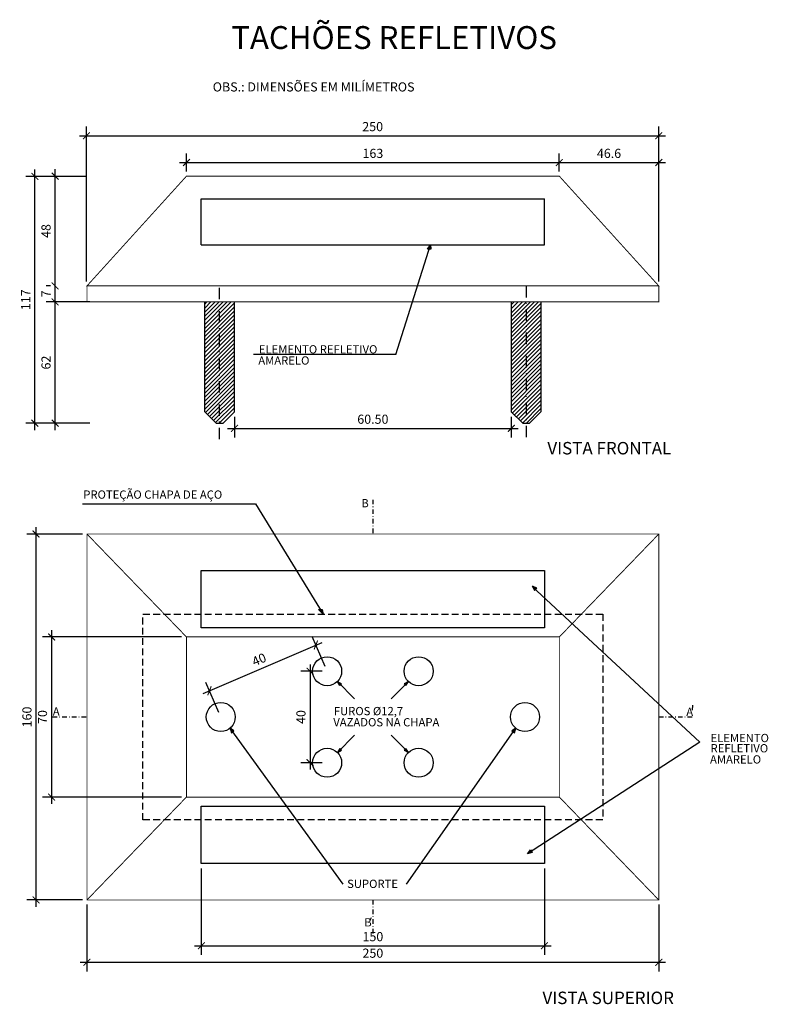
# Model space of a CAD drawing. Extents: x 17 to 181, y 29 to 244.
import ezdxf
from ezdxf.enums import TextEntityAlignment as Align

# ---------------------------------------------------------------- set-up
doc = ezdxf.new("R2010")
doc.units = 0
doc.header["$MEASUREMENT"] = 0
doc.linetypes.add('DASHDOT', pattern=[1, 0.5, -0.25, 0, -0.25])
doc.linetypes.add('HIDDEN', pattern=[0.375, 0.25, -0.125])
doc.layers.get('0').update_dxf_attribs({"linetype": 'CONTINUOUS'})
doc.layers.get('DEFPOINTS').update_dxf_attribs({"linetype": 'CONTINUOUS'})
doc.layers.add('DETALHES', color=7, linetype='CONTINUOUS')
doc.styles.add('ROMANS', font='romans.shx', dxfattribs={"height": 0.6})
doc.styles.get("Standard").update_dxf_attribs({"font": 'romans.shx'})
doc.styles.add('T16', font='SIMPLEX.shx', dxfattribs={"height": 0.08})
doc.dimstyles.get("Standard").update_dxf_attribs({"dimtxt": 2, "dimasz": 1.5, "dimexe": 2, "dimexo": 1, "dimgap": 1, "dimtad": 1, "dimzin": 0, "dimtxsty": 'STANDARD', "dimblk1": 'ARCHTICK', "dimblk2": 'ARCHTICK', "dimsah": 1, "dimcen": 0.09, "dimdle": 1.5, "dimazin": 3, "dimtfac": 1, "dimtofl": 0, "dimtmove": 0, "dimatfit": 3, "dimtolj": 1, "dimtzin": 0})

# ---------------------------------------------------------------- blocks, each defined once
blk = doc.blocks.new('_ARCHTICK')
at = {"color": 0, "linetype": 'BYBLOCK', "const_width": 0.15}
blk.add_lwpolyline([(-0.5, -0.5), (0.5, 0.5)], dxfattribs=at)
blk = doc.blocks.new('*D1')
at = {"color": 0, "linetype": 'BYBLOCK'}
for p, q in [((53.68, 216.49), (53.68, 220.47)), ((135.18, 216.49), (135.18, 220.47)), ((52.18, 218.47), (136.68, 218.47))]:
    blk.add_line(p, q, dxfattribs=at)
at = {"layer": 'DEFPOINTS', "color": 0, "linetype": 'BYBLOCK'}
for p in [(135.18, 218.47), (53.68, 215.49), (135.18, 215.49)]:
    blk.add_point(p, dxfattribs=at)
at = {"color": 0, "linetype": 'BYBLOCK', "xscale": 1.5, "yscale": 1.5, "zscale": 1.5, "rotation": 180}
blk.add_blockref('_ARCHTICK', (53.68, 218.47), dxfattribs=at)
at = {"color": 0, "linetype": 'BYBLOCK', "xscale": 1.5, "yscale": 1.5, "zscale": 1.5}
blk.add_blockref('_ARCHTICK', (135.18, 218.47), dxfattribs=at)
at = {"color": 0, "linetype": 'BYBLOCK', "insert": (94.43, 220.47), "char_height": 2, "attachment_point": 5}
blk.add_mtext('\\A1;163', dxfattribs=at)
blk = doc.blocks.new('*D2')
at = {"color": 0, "linetype": 'BYBLOCK'}
for p, q in [((135.18, 216.49), (135.18, 220.47)), ((156.93, 192.59), (156.93, 220.47)), ((133.68, 218.47), (158.43, 218.47))]:
    blk.add_line(p, q, dxfattribs=at)
at = {"layer": 'DEFPOINTS', "color": 0, "linetype": 'BYBLOCK'}
for p in [(156.93, 218.47), (135.18, 215.49), (156.93, 191.59)]:
    blk.add_point(p, dxfattribs=at)
at = {"color": 0, "linetype": 'BYBLOCK', "xscale": 1.5, "yscale": 1.5, "zscale": 1.5, "rotation": 180}
blk.add_blockref('_ARCHTICK', (135.18, 218.47), dxfattribs=at)
at = {"color": 0, "linetype": 'BYBLOCK', "xscale": 1.5, "yscale": 1.5, "zscale": 1.5}
blk.add_blockref('_ARCHTICK', (156.93, 218.47), dxfattribs=at)
at = {"color": 0, "linetype": 'BYBLOCK', "insert": (146.05, 220.47), "char_height": 2, "attachment_point": 5}
blk.add_mtext('\\A1;46.6', dxfattribs=at)
blk = doc.blocks.new('*D3')
at = {"color": 0, "linetype": 'BYBLOCK'}
for p, q in [((31.83, 192.49), (31.83, 226.32)), ((156.93, 192.49), (156.93, 226.32)), ((30.33, 224.32), (158.43, 224.32))]:
    blk.add_line(p, q, dxfattribs=at)
at = {"layer": 'DEFPOINTS', "color": 0, "linetype": 'BYBLOCK'}
for p in [(156.93, 224.32), (31.83, 191.49), (156.93, 191.49)]:
    blk.add_point(p, dxfattribs=at)
at = {"color": 0, "linetype": 'BYBLOCK', "xscale": 1.5, "yscale": 1.5, "zscale": 1.5, "rotation": 180}
blk.add_blockref('_ARCHTICK', (31.83, 224.32), dxfattribs=at)
at = {"color": 0, "linetype": 'BYBLOCK', "xscale": 1.5, "yscale": 1.5, "zscale": 1.5}
blk.add_blockref('_ARCHTICK', (156.93, 224.32), dxfattribs=at)
at = {"color": 0, "linetype": 'BYBLOCK', "insert": (94.38, 226.32), "char_height": 2, "attachment_point": 5}
blk.add_mtext('\\A1;250', dxfattribs=at)
blk = doc.blocks.new('*D4')
at = {"color": 0, "linetype": 'BYBLOCK'}
for p, q in [((24.98, 159.99), (24.98, 189.49)), ((32.58, 187.99), (22.98, 187.99)), ((32.58, 161.49), (22.98, 161.49))]:
    blk.add_line(p, q, dxfattribs=at)
at = {"layer": 'DEFPOINTS', "color": 0, "linetype": 'BYBLOCK'}
for p in [(24.98, 187.99), (33.58, 187.99), (33.58, 161.49)]:
    blk.add_point(p, dxfattribs=at)
at = {"color": 0, "linetype": 'BYBLOCK', "xscale": 1.5, "yscale": 1.5, "zscale": 1.5}
for p, rotation in [((24.98, 187.99), 90), ((24.98, 161.49), 270)]:
    blk.add_blockref('_ARCHTICK', p, dxfattribs=dict(at, rotation=rotation))
at = {"color": 0, "linetype": 'BYBLOCK', "insert": (22.98, 174.74), "char_height": 2, "attachment_point": 5, "rotation": 90}
blk.add_mtext('\\A1;62', dxfattribs=at)
blk = doc.blocks.new('*D5')
at = {"color": 0, "linetype": 'BYBLOCK'}
for p, q in [((24.98, 186.49), (24.98, 192.99)), ((23.98, 191.49), (22.98, 191.49))]:
    blk.add_line(p, q, dxfattribs=at)
at = {"layer": 'DEFPOINTS', "color": 0, "linetype": 'BYBLOCK'}
for p in [(24.98, 191.49), (24.98, 191.49), (33.58, 187.99)]:
    blk.add_point(p, dxfattribs=at)
at = {"color": 0, "linetype": 'BYBLOCK', "xscale": 1.5, "yscale": 1.5, "zscale": 1.5}
for p, rotation in [((24.98, 191.49), 90), ((24.98, 187.99), 270)]:
    blk.add_blockref('_ARCHTICK', p, dxfattribs=dict(at, rotation=rotation))
at = {"color": 0, "linetype": 'BYBLOCK', "insert": (22.98, 189.74), "char_height": 2, "attachment_point": 5, "rotation": 90}
blk.add_mtext('\\A1;7', dxfattribs=at)
blk = doc.blocks.new('*D6')
at = {"color": 0, "linetype": 'BYBLOCK'}
for p, q in [((24.98, 189.99), (24.98, 216.99)), ((25.98, 215.49), (26.98, 215.49))]:
    blk.add_line(p, q, dxfattribs=at)
at = {"layer": 'DEFPOINTS', "color": 0, "linetype": 'BYBLOCK'}
for p in [(24.98, 215.49), (24.98, 215.49), (24.98, 191.49)]:
    blk.add_point(p, dxfattribs=at)
at = {"color": 0, "linetype": 'BYBLOCK', "xscale": 1.5, "yscale": 1.5, "zscale": 1.5}
for p, rotation in [((24.98, 215.49), 90), ((24.98, 191.49), 270)]:
    blk.add_blockref('_ARCHTICK', p, dxfattribs=dict(at, rotation=rotation))
at = {"color": 0, "linetype": 'BYBLOCK', "insert": (22.98, 203.49), "char_height": 2, "attachment_point": 5, "rotation": 90}
blk.add_mtext('\\A1;48', dxfattribs=at)
blk = doc.blocks.new('*D7')
at = {"color": 0, "linetype": 'BYBLOCK'}
for p, q in [((64.18, 162.89), (64.18, 158.35)), ((124.68, 162.89), (124.68, 158.35)), ((62.68, 160.35), (126.18, 160.35))]:
    blk.add_line(p, q, dxfattribs=at)
at = {"layer": 'DEFPOINTS', "color": 0, "linetype": 'BYBLOCK'}
for p in [(64.18, 163.89), (124.68, 163.89), (124.68, 160.35)]:
    blk.add_point(p, dxfattribs=at)
at = {"color": 0, "linetype": 'BYBLOCK', "xscale": 1.5, "yscale": 1.5, "zscale": 1.5, "rotation": 180}
blk.add_blockref('_ARCHTICK', (64.18, 160.35), dxfattribs=at)
at = {"color": 0, "linetype": 'BYBLOCK', "xscale": 1.5, "yscale": 1.5, "zscale": 1.5}
blk.add_blockref('_ARCHTICK', (124.68, 160.35), dxfattribs=at)
at = {"color": 0, "linetype": 'BYBLOCK', "insert": (94.43, 162.35), "char_height": 2, "attachment_point": 5}
blk.add_mtext('\\A1;60.50', dxfattribs=at)
blk = doc.blocks.new('*D8')
at = {"color": 0, "linetype": 'BYBLOCK'}
for p, q in [((31.58, 215.43), (18.54, 215.43)), ((20.54, 159.99), (20.54, 216.93)), ((31.58, 161.49), (18.54, 161.49))]:
    blk.add_line(p, q, dxfattribs=at)
at = {"layer": 'DEFPOINTS', "color": 0, "linetype": 'BYBLOCK'}
for p in [(20.54, 215.43), (32.58, 215.43), (32.58, 161.49)]:
    blk.add_point(p, dxfattribs=at)
at = {"color": 0, "linetype": 'BYBLOCK', "xscale": 1.5, "yscale": 1.5, "zscale": 1.5}
for p, rotation in [((20.54, 215.43), 90), ((20.54, 161.49), 270)]:
    blk.add_blockref('_ARCHTICK', p, dxfattribs=dict(at, rotation=rotation))
at = {"color": 0, "linetype": 'BYBLOCK', "insert": (18.54, 188.46), "char_height": 2, "attachment_point": 5, "rotation": 90}
blk.add_mtext('\\A1;117', dxfattribs=at)
blk = doc.blocks.new('*D9')
at = {"color": 0, "linetype": 'BYBLOCK'}
for p, q in [((24.21, 99.47), (24.21, 61.47)), ((52.58, 97.97), (22.21, 97.97)), ((52.58, 62.97), (22.21, 62.97))]:
    blk.add_line(p, q, dxfattribs=at)
at = {"layer": 'DEFPOINTS', "color": 0, "linetype": 'BYBLOCK'}
for p in [(53.58, 97.97), (24.21, 62.97), (53.58, 62.97)]:
    blk.add_point(p, dxfattribs=at)
at = {"color": 0, "linetype": 'BYBLOCK', "xscale": 1.5, "yscale": 1.5, "zscale": 1.5}
for p, rotation in [((24.21, 97.97), 90), ((24.21, 62.97), 270)]:
    blk.add_blockref('_ARCHTICK', p, dxfattribs=dict(at, rotation=rotation))
at = {"color": 0, "linetype": 'BYBLOCK', "insert": (22.21, 80.47), "char_height": 2, "attachment_point": 5, "rotation": 90}
blk.add_mtext('\\A1;70', dxfattribs=at)
blk = doc.blocks.new('*D10')
at = {"color": 0, "linetype": 'BYBLOCK'}
for p, q in [((20.81, 38.97), (20.81, 121.97)), ((30.93, 120.47), (18.81, 120.47)), ((30.93, 40.47), (18.81, 40.47))]:
    blk.add_line(p, q, dxfattribs=at)
at = {"layer": 'DEFPOINTS', "color": 0, "linetype": 'BYBLOCK'}
for p in [(20.81, 120.47), (31.93, 120.47), (31.93, 40.47)]:
    blk.add_point(p, dxfattribs=at)
at = {"color": 0, "linetype": 'BYBLOCK', "xscale": 1.5, "yscale": 1.5, "zscale": 1.5}
for p, rotation in [((20.81, 120.47), 90), ((20.81, 40.47), 270)]:
    blk.add_blockref('_ARCHTICK', p, dxfattribs=dict(at, rotation=rotation))
at = {"color": 0, "linetype": 'BYBLOCK', "insert": (18.81, 80.47), "char_height": 2, "attachment_point": 5, "rotation": 90}
blk.add_mtext('\\A1;160', dxfattribs=at)
blk = doc.blocks.new('*D11')
at = {"color": 0, "linetype": 'BYBLOCK'}
for p, q in [((31.93, 39.47), (31.93, 24.84)), ((156.93, 39.47), (156.93, 24.84)), ((30.43, 26.84), (158.43, 26.84))]:
    blk.add_line(p, q, dxfattribs=at)
at = {"layer": 'DEFPOINTS', "color": 0, "linetype": 'BYBLOCK'}
for p in [(31.93, 40.47), (156.93, 40.47), (156.93, 26.84)]:
    blk.add_point(p, dxfattribs=at)
at = {"color": 0, "linetype": 'BYBLOCK', "xscale": 1.5, "yscale": 1.5, "zscale": 1.5, "rotation": 180}
blk.add_blockref('_ARCHTICK', (31.93, 26.84), dxfattribs=at)
at = {"color": 0, "linetype": 'BYBLOCK', "xscale": 1.5, "yscale": 1.5, "zscale": 1.5}
blk.add_blockref('_ARCHTICK', (156.93, 26.84), dxfattribs=at)
at = {"color": 0, "linetype": 'BYBLOCK', "insert": (94.43, 28.84), "char_height": 2, "attachment_point": 5}
blk.add_mtext('\\A1;250', dxfattribs=at)
blk = doc.blocks.new('*D12')
at = {"color": 0, "linetype": 'BYBLOCK'}
for p, q in [((56.93, 47.37), (56.93, 28.45)), ((131.93, 47.37), (131.93, 28.45)), ((55.43, 30.45), (133.43, 30.45))]:
    blk.add_line(p, q, dxfattribs=at)
at = {"layer": 'DEFPOINTS', "color": 0, "linetype": 'BYBLOCK'}
for p in [(56.93, 48.37), (131.93, 48.37), (131.93, 30.45)]:
    blk.add_point(p, dxfattribs=at)
at = {"color": 0, "linetype": 'BYBLOCK', "xscale": 1.5, "yscale": 1.5, "zscale": 1.5, "rotation": 180}
blk.add_blockref('_ARCHTICK', (56.93, 30.45), dxfattribs=at)
at = {"color": 0, "linetype": 'BYBLOCK', "xscale": 1.5, "yscale": 1.5, "zscale": 1.5}
blk.add_blockref('_ARCHTICK', (131.93, 30.45), dxfattribs=at)
at = {"color": 0, "linetype": 'BYBLOCK', "insert": (94.43, 32.45), "char_height": 2, "attachment_point": 5}
blk.add_mtext('\\A1;150', dxfattribs=at)
blk = doc.blocks.new('*D13')
at = {"color": 0, "linetype": 'BYBLOCK'}
for p, q in [((83.33, 90.47), (78.7, 90.47)), ((80.7, 91.97), (80.7, 68.97)), ((83.33, 70.47), (78.7, 70.47))]:
    blk.add_line(p, q, dxfattribs=at)
at = {"layer": 'DEFPOINTS', "color": 0, "linetype": 'BYBLOCK'}
for p in [(84.33, 90.47), (80.7, 70.47), (84.33, 70.47)]:
    blk.add_point(p, dxfattribs=at)
at = {"color": 0, "linetype": 'BYBLOCK', "xscale": 1.5, "yscale": 1.5, "zscale": 1.5}
for p, rotation in [((80.7, 90.47), 90), ((80.7, 70.47), 270)]:
    blk.add_blockref('_ARCHTICK', p, dxfattribs=dict(at, rotation=rotation))
at = {"color": 0, "linetype": 'BYBLOCK', "insert": (78.7, 80.47), "char_height": 2, "attachment_point": 5, "rotation": 90}
blk.add_mtext('\\A1;40', dxfattribs=at)
blk = doc.blocks.new('*D14')
at = {"color": 0, "linetype": 'BYBLOCK'}
for p, q in [((83.99, 91.48), (81.17, 98.04)), ((57.34, 85.61), (83.34, 96.79)), ((60.74, 81.48), (57.92, 88.04))]:
    blk.add_line(p, q, dxfattribs=at)
at = {"layer": 'DEFPOINTS', "color": 0, "linetype": 'BYBLOCK'}
for p in [(81.96, 96.2), (84.39, 90.56), (61.14, 80.56)]:
    blk.add_point(p, dxfattribs=at)
at = {"color": 0, "linetype": 'BYBLOCK', "xscale": 1.5, "yscale": 1.5, "zscale": 1.5}
for p, rotation in [((81.96, 96.2), 23.27290406408211), ((58.71, 86.2), 203.2729040640821)]:
    blk.add_blockref('_ARCHTICK', p, dxfattribs=dict(at, rotation=rotation))
at = {"color": 0, "linetype": 'BYBLOCK', "insert": (69.55, 93.04), "char_height": 2, "attachment_point": 5, "rotation": 23.2729}
blk.add_mtext('\\A1;40', dxfattribs=at)

msp = doc.modelspace()

# ---------------------------------------------------------------- hatches: boundary and pattern name
at = {"layer": 'DETALHES'}
h = msp.add_hatch(color=256, dxfattribs=at)
h.paths.add_polyline_path([(106.347, 193.578), (106.715, 193.578), (107.032, 194.578)])
h.paths.add_polyline_path([(107.032, 194.578), (106.715, 193.578), (107.082, 193.578)])
h = msp.add_hatch(dxfattribs=at)
h.set_pattern_fill('ANSI31', color=256, scale=5, style=0)
h.set_pattern_definition([(45, (-2635.72655, -95.2785), (-0.44194174, 0.44194174), [])])
h.paths.add_polyline_path([(57.679, 158.068), (60.179, 155.568), (60.929, 155.568), (60.929, 182.068), (57.679, 182.068)])
h.paths.add_polyline_path([(60.929, 155.568), (61.679, 155.568), (64.179, 158.068), (64.179, 182.068), (60.929, 182.068)])
h.paths.add_polyline_path([(124.679, 158.068), (127.179, 155.568), (127.929, 155.568), (127.929, 182.068), (124.679, 182.068)])
h.paths.add_polyline_path([(127.929, 155.568), (128.679, 155.568), (131.179, 158.068), (131.179, 182.068), (127.929, 182.068)])
h = msp.add_hatch(color=256, dxfattribs=at)
h.paths.add_polyline_path([(129.774, 118.953), (130.013, 119.209), (129.299, 119.873)])
h.paths.add_polyline_path([(130.013, 119.209), (130.251, 119.465), (129.287, 119.897), (129.299, 119.873)])
h = msp.add_hatch(color=256, dxfattribs=at)
h.paths.add_polyline_path([(82.948, 114.825), (82.538, 114.825), (83.562, 113.825)])
h.paths.add_polyline_path([(83.562, 113.825), (83.359, 114.825), (82.948, 114.825)], flags=17)
h = msp.add_hatch(color=256, dxfattribs=at)
h.paths.add_polyline_path([(86.688, 99.065), (86.67, 99.076, -0.0000797), (86.669, 99.075), (87.2, 98.202, 0.0034809), (87.243, 98.241), (87.34, 98.332, 0.0034303), (87.381, 98.373)])
h.paths.add_polyline_path([(86.688, 99.065), (87.381, 98.373, 0.0149392), (87.552, 98.554)])
h = msp.add_hatch(color=256, dxfattribs=at)
h.paths.add_polyline_path([(102.179, 99.075), (101.317, 98.567), (101.305, 98.555, 0.0006028), (101.312, 98.547), (101.481, 98.378)])
h.paths.add_polyline_path([(101.481, 98.378), (101.653, 98.206, 0.0004166), (101.659, 98.201), (101.681, 98.223), (102.185, 99.078, -0.0000635), (102.185, 99.079), (102.179, 99.075)])
h = msp.add_hatch(color=256, dxfattribs=at)
h.paths.add_polyline_path([(63.214, 88.888), (63.523, 87.867), (63.792, 88.092)])
h.paths.add_polyline_path([(63.214, 88.888), (63.792, 88.092), (64.061, 88.317)])
h = msp.add_hatch(color=256, dxfattribs=at)
h.paths.add_polyline_path([(125.66, 88.874), (124.819, 88.283), (125.093, 88.065)])
h.paths.add_polyline_path([(125.66, 88.874), (125.093, 88.065), (125.368, 87.847)])
h = msp.add_hatch(color=256, dxfattribs=at)
h.paths.add_polyline_path([(87.532, 84.074), (87.548, 84.09), (87.369, 84.266), (86.684, 83.581), (86.678, 83.569)])
h.paths.add_polyline_path([(87.369, 84.266), (87.191, 84.441), (87.187, 84.437), (86.684, 83.581)])
h = msp.add_hatch(color=256, dxfattribs=at)
h.paths.add_polyline_path([(101.478, 84.276), (101.305, 84.095), (101.316, 84.084), (102.172, 83.559, -0.0004934), (102.177, 83.563), (102.156, 83.597)])
h.paths.add_polyline_path([(101.649, 84.44, 0.0105386), (101.52, 84.32), (101.478, 84.276), (102.156, 83.597)])
h = msp.add_hatch(color=256, dxfattribs=at)
h.paths.add_polyline_path([(128.248, 61.424), (129.081, 61.963), (128.883, 62.252)])
h.paths.add_polyline_path([(128.248, 61.424), (129.279, 61.674), (129.081, 61.963)])

# ---------------------------------------------------------------- linework, layer by layer
msp.add_line((99.416, 170.566), (68.329, 170.566))
for p, q in [((56.929, 204.578), (131.929, 204.578)), ((56.929, 194.578), (56.929, 204.578)), ((131.929, 194.578), (131.929, 204.578)), ((56.929, 194.578), (131.929, 194.578)), ((99.416, 170.566), (107.032, 194.578)), ((106.347, 193.578), (107.032, 194.578)), ((107.032, 194.578), (107.082, 193.578)), ((107.082, 193.578), (106.347, 193.578)), ((57.679, 158.068), (57.679, 182.068)), ((64.179, 158.068), (64.179, 182.068)), ((124.679, 182.068), (124.679, 158.068)), ((131.179, 182.068), (131.179, 158.068)), ((60.179, 155.568), (57.679, 158.068)), ((61.679, 155.568), (64.179, 158.068)), ((127.179, 155.568), (124.679, 158.068)), ((128.679, 155.568), (131.179, 158.068)), ((60.179, 155.568), (61.679, 155.568)), ((127.179, 155.568), (128.679, 155.568)), ((30.938, 137.903), (68.777, 137.903)), ((68.777, 137.903), (83.562, 113.825)), ((56.929, 123.325), (131.929, 123.325)), ((56.929, 110.825), (56.929, 123.325)), ((131.929, 123.325), (131.929, 110.825)), ((165.892, 85.819), (129.281, 119.89)), ((129.287, 119.897), (129.774, 118.953)), ((130.251, 119.465), (129.287, 119.897)), ((129.774, 118.953), (130.251, 119.465)), ((83.562, 113.825), (82.538, 114.825)), ((82.538, 114.825), (83.359, 114.825)), ((83.359, 114.825), (83.562, 113.825)), ((131.929, 110.825), (56.929, 110.825)), ((86.668, 99.077), (87.566, 98.546)), ((87.201, 98.201), (86.668, 99.077)), ((86.674, 99.08), (90.429, 95.325)), ((102.184, 99.08), (98.428, 95.325)), ((102.186, 99.079), (101.301, 98.558)), ((101.664, 98.195), (102.186, 99.079)), ((87.566, 98.546), (87.201, 98.201)), ((101.301, 98.558), (101.664, 98.195)), ((164.275, 92.836), (164.381, 93.911)), ((87.969, 54.775), (63.214, 88.888)), ((63.214, 88.888), (63.523, 87.867)), ((64.061, 88.317), (63.214, 88.888)), ((63.523, 87.867), (64.061, 88.317)), ((101.788, 54.775), (125.66, 88.874)), ((125.66, 88.874), (124.819, 88.283)), ((124.819, 88.283), (125.368, 87.847)), ((125.368, 87.847), (125.66, 88.874)), ((90.429, 87.325), (86.674, 83.57)), ((98.428, 87.325), (102.184, 83.57)), ((87.19, 84.442), (86.678, 83.569)), ((86.678, 83.569), (87.552, 84.086)), ((87.552, 84.086), (87.19, 84.442)), ((101.643, 84.449), (101.303, 84.092)), ((101.303, 84.092), (102.184, 83.552)), ((102.184, 83.552), (101.643, 84.449)), ((165.892, 85.819), (128.248, 61.424)), ((56.929, 71.825), (131.929, 71.825)), ((56.929, 59.325), (56.929, 71.825)), ((131.929, 71.825), (131.929, 59.325)), ((128.248, 61.424), (128.883, 62.252)), ((129.279, 61.674), (128.248, 61.424)), ((128.883, 62.252), (129.279, 61.674)), ((131.929, 59.325), (56.929, 59.325)), ((93.872, 46.912), (94.149, 47.526))]:
    msp.add_line(p, q, dxfattribs=at)
at = {"layer": 'DETALHES', "linetype": 'DASHDOT', "ltscale": 5}
for p, q in [((60.929, 152.068), (60.929, 185.568)), ((127.929, 185.568), (127.929, 152.068))]:
    msp.add_line(p, q, dxfattribs=at)
at = {"layer": 'DETALHES', "linetype": 'DASHDOT', "ltscale": 2}
for p, q in [((94.429, 138.825), (94.429, 131.325)), ((24.429, 91.325), (31.929, 91.325)), ((156.929, 91.325), (164.429, 91.325)), ((94.429, 51.325), (94.429, 43.825))]:
    msp.add_line(p, q, dxfattribs=at)
at = {"layer": 'DETALHES', "linetype": 'HIDDEN', "ltscale": 6}
for p, q in [((44.179, 113.825), (144.679, 113.825)), ((44.179, 68.825), (44.179, 113.825)), ((144.679, 113.825), (144.679, 68.825)), ((144.679, 68.825), (44.179, 68.825))]:
    msp.add_line(p, q, dxfattribs=at)
at = {"layer": 'DETALHES', "const_width": 0.2}
for points in [[(156.929, 185.568), (31.929, 185.568), (53.679, 209.568), (135.179, 209.568)], [(156.929, 131.325), (156.929, 51.325), (31.929, 51.325), (31.929, 131.325)], [(135.179, 73.825), (53.679, 73.825), (53.679, 108.825), (135.179, 108.825)]]:
    msp.add_lwpolyline(points, close=True, dxfattribs=at)
for points in [[(31.929, 185.568), (31.929, 182.068), (156.929, 182.068), (156.929, 185.568)], [(31.929, 131.325), (53.679, 108.825)], [(135.179, 108.825), (156.929, 131.325)], [(31.929, 51.325), (53.679, 73.825)], [(135.179, 73.825), (156.929, 51.325)]]:
    msp.add_lwpolyline(points, dxfattribs=at)
at = {"layer": 'DETALHES'}
for centre in [(84.429, 101.325), (104.429, 101.325), (61.179, 91.325), (127.679, 91.325), (84.429, 81.325), (104.429, 81.325)]:
    msp.add_circle(centre, 3.175, dxfattribs=at)

# ---------------------------------------------------------------- texts
at = {"layer": 'DETALHES', "style": 'ROMANS'}
msp.add_text('TACHÕES REFLETIVOS', height=5, rotation=360, dxfattribs=at).set_placement((99.07, 239.222), align=Align.MIDDLE)
at = {"layer": 'DETALHES', "style": 'T16'}
msp.add_text('OBS.: DIMENSÕES EM MILÍMETROS', height=2, dxfattribs=at).set_placement((59.424, 228.076))
at = {"layer": 'DETALHES', "attachment_point": 1}
for s, insert, char_height, width in [('ELEMENTO REFLETIVO', (69.501, 172.61), 1.80441, 34.56803), ('AMARELO', (69.385, 170.171), 1.8044, 15.11317), ('PROTEÇÃO CHAPA DE AÇO', (31.132, 140.854), 1.80441, 43.07319), ('B', (91.913, 138.975), 1.804, 10.90357), ('A', (24.463, 93.425), 1.804, 136.75), ('FUROS %%c12,7', (85.897, 93.519), 1.80441, 25.31255), ('A', (162.936, 93.354), 1.804, 136.75), ('VAZADOS NA CHAPA', (85.781, 91.079), 1.80441, 34.80856), ('ELEMENTO', (168.243, 87.637), 1.8044, 18.5233), ('REFLETIVO', (168.243, 85.393), 1.8044, 18.02961), ('AMARELO', (168.127, 82.954), 1.8044, 23.08239), ('SUPORTE', (88.802, 55.751), 1.8044, 20.4329), ('B', (92.558, 47.34), 1.804, 7.79035)]:
    msp.add_mtext(s, dxfattribs=dict(at, insert=insert, char_height=char_height, width=width))
at = {"layer": 'DETALHES', "linetype": 'DASHDOT', "ltscale": 2, "char_height": 2.72154, "attachment_point": 1}
for s, insert, width in [('VISTA FRONTAL', (132.571, 151.453), 32.47324), ('VISTA SUPERIOR', (131.503, 31.281), 36.9971)]:
    msp.add_mtext(s, dxfattribs=dict(at, insert=insert, width=width))

# ---------------------------------------------------------------- dimensions: what is measured, and where the dimension line sits
for base, p1, p2, text, picture, middle, set_off in [((156.929, 218.401), (31.829, 185.568), (156.929, 185.568), '250', '*D3', (94.379, 220.401), (0, -5.92)), ((135.179, 212.552), (53.679, 209.568), (135.179, 209.568), '163', '*D1', (94.429, 214.552), (0, -5.92)), ((156.929, 212.552), (135.179, 209.568), (156.929, 185.668), '46.6', '*D2', (146.054, 214.552), (0, -5.92)), ((131.929, 41.301), (56.929, 59.225), (131.929, 59.225), '150', '*D12', (94.429, 43.301), (0, 10.854)), ((156.929, 37.694), (31.929, 51.325), (156.929, 51.325), '250', '*D11', (94.429, 39.694), (0, 10.854))]:
    dim = msp.add_linear_dim(base=base, p1=p1, p2=p2, text=text, dimstyle='STANDARD')
    dim.commit()
    dim.dimension.update_dxf_attribs({"geometry": picture, "text_midpoint": middle, "insert": set_off})
for base, p1, p2, text, picture, middle, set_off in [((20.538, 209.513), (32.577, 155.568), (32.577, 209.513), '117', '*D8', (18.538, 182.54), (0, -5.92)), ((24.981, 182.068), (33.577, 155.568), (33.577, 182.068), '62', '*D4', (22.981, 168.818), (0, -5.92)), ((20.813, 131.325), (31.929, 51.325), (31.929, 131.325), '160', '*D10', (18.813, 91.325), (0, 10.854)), ((24.211, 73.825), (53.579, 108.825), (53.579, 73.825), '70', '*D9', (22.211, 91.325), (0, 10.854)), ((80.699, 81.325), (84.329, 101.325), (84.329, 81.325), '40', '*D13', (78.699, 91.325), (0, 10.854))]:
    dim = msp.add_linear_dim(base=base, p1=p1, p2=p2, angle=90, text=text, dimstyle='STANDARD')
    dim.commit()
    dim.dimension.update_dxf_attribs({"geometry": picture, "text_midpoint": middle, "insert": set_off})
for base, p1, p2, text, picture, middle in [((24.981, 209.568), (24.981, 185.568), (24.981, 209.568), '48', '*D6', (22.981, 197.568)), ((24.981, 185.568), (33.577, 182.068), (24.981, 185.568), '7', '*D5', (22.981, 183.818))]:
    dim = msp.add_linear_dim(base=base, p1=p1, p2=p2, angle=90, text=text, dimstyle='STANDARD', override={"dimse1": 1})
    dim.commit()
    dim.dimension.update_dxf_attribs({"geometry": picture, "text_midpoint": middle, "insert": (0, -5.92)})
dim = msp.add_linear_dim(base=(124.679, 154.428), p1=(64.179, 157.968), p2=(124.679, 157.968), dimstyle='STANDARD')
dim.commit()
dim.dimension.update_dxf_attribs({"geometry": '*D7', "text_midpoint": (94.429, 156.428), "insert": (0, -5.92)})
dim = msp.add_aligned_dim(p1=(61.139, 91.417), p2=(84.389, 101.417), distance=6.138, text='40', dimstyle='STANDARD')
dim.commit()
dim.dimension.update_dxf_attribs({"geometry": '*D14', "text_midpoint": (69.549, 103.892), "insert": (0, 10.854)})

doc.saveas('drawing.dxf')
